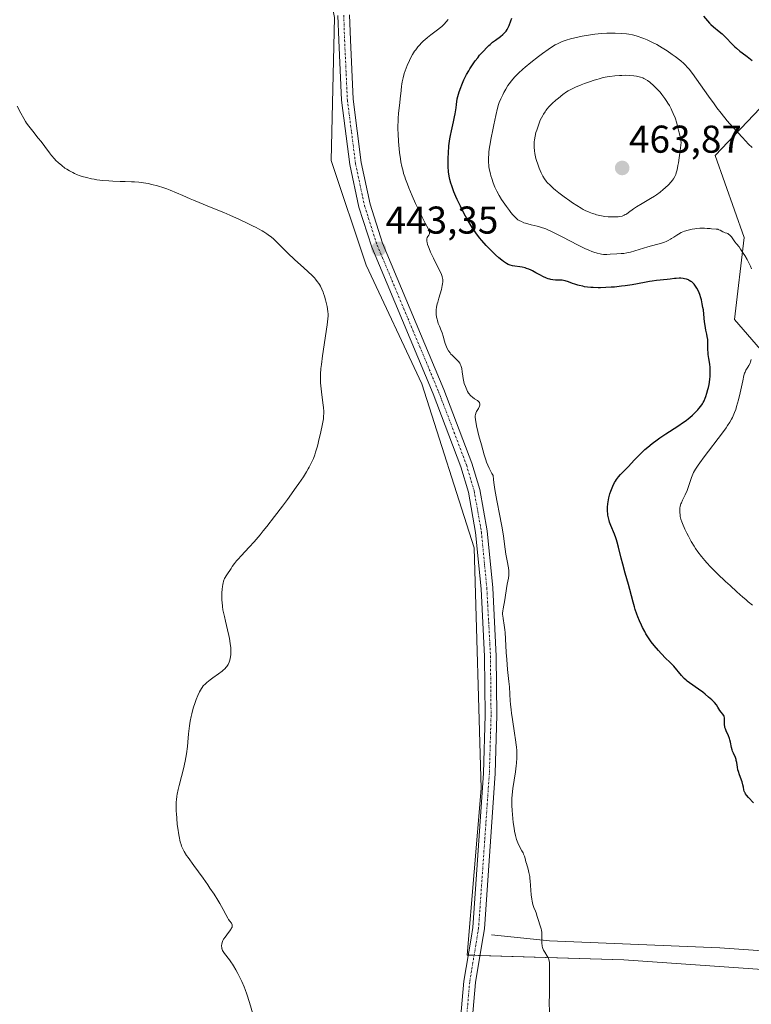
# Model space of a CAD drawing. Units: metres. Extents: x 632629 to 636123, y 4660283 to 4662645.
# Drawn here: x 633316 to 633505, y 4660843 to 4661097 of the extents above; entities that cross this region are included whole.
import ezdxf
from ezdxf.enums import TextEntityAlignment as Align

# ---------------------------------------------------------------- set-up
doc = ezdxf.new("R2010")
doc.units = ezdxf.units.M
doc.header["$MEASUREMENT"] = 0
doc.linetypes.add('TRAZO_Y_PUNTO', pattern=[1, 0.5, -0.25, 0, -0.25])
for name, color, linetype, lineweight in [('Carátula', 7, 'Continuous', 5), ('Corriente natural lineal', 142, 'Continuous', 13), ('Cultivos herbáceos CxS', 92, 'Continuous', 0), ('Curva de nivel maestra', 36, 'Continuous', 30), ('Curva de nivel normal', 36, 'Continuous', 0), ('Matorral', 135, 'Continuous', 0), ('Matorral CxS', 135, 'Continuous', 0), ('Pista no pavimentada', 254, 'Continuous', 13), ('Pista no pavimentada Cxs', 254, 'Continuous', 0), ('Pista pavimentada eje', 135, 'TRAZO_Y_PUNTO', 0), ('Punto de cota en terreno', 7, 'Continuous', 0), ('Rótulo de punto de cota en terreno', 19, 'Continuous', 0), ('Suelo desnudo', 252, 'Continuous', 0), ('Suelo desnudo CxS', 43, 'Continuous', 0)]:
    doc.layers.add(name, color=color, linetype=linetype, lineweight=lineweight)
doc.styles.add('Arial', font='txt', dxfattribs={"height": 0.2})

# ---------------------------------------------------------------- blocks, each defined once
blk = doc.blocks.new('*U155')
at = {"layer": 'Cultivos herbáceos CxS', "color": 92, "linetype": 'Continuous', "lineweight": 0}
blk.add_polyline3d([(633396.93, 4661097.78, 442.54), (633396.03, 4661060.82, 442.17), (633405.05, 4661033.78, 442.07), (633419.47, 4661003.13, 442.87), (633432.99, 4660960.77, 444.26), (633434.79, 4660898.58, 444.63), (633431.2, 4660855.54, 443.96), (633471.62, 4660854.34, 446.08), (633614.86, 4660844.37, 456.18)], dxfattribs=at)
blk = doc.blocks.new('*U163')
at = {"layer": 'Curva de nivel normal', "color": 36, "linetype": 'Continuous', "lineweight": 0}
blk.add_polyline3d([(633452.42, 4660840.91, 445), (633452.39, 4660843.33, 445), (633452.41, 4660845.29, 445), (633452.47, 4660849.48, 445), (633452.48, 4660852.1, 445), (633452.44, 4660853.3, 445), (633452.41, 4660853.74, 445), (633452.37, 4660854, 445), (633452.29, 4660854.41, 445), (633452.19, 4660854.75, 445), (633452.1, 4660854.94, 445), (633451.88, 4660855.3, 445), (633451.25, 4660856.26, 445), (633450.93, 4660856.83, 445), (633450.74, 4660857.25, 445), (633450.67, 4660857.47, 445), (633450.58, 4660857.81, 445), (633450.53, 4660858.04, 445), (633450.48, 4660858.53, 445), (633450.46, 4660859.04, 445), (633450.48, 4660860.04, 445), (633450.5, 4660860.76, 445), (633450.49, 4660861.1, 445), (633450.46, 4660861.41, 445), (633450.35, 4660861.99, 445), (633450.25, 4660862.36, 445), (633450.02, 4660863.06, 445), (633449.83, 4660863.61, 445), (633449.65, 4660864.21, 445), (633449.29, 4660865.5, 445), (633448.96, 4660866.49, 445), (633448.79, 4660866.93, 445), (633448.43, 4660867.85, 445), (633448.17, 4660868.61, 445), (633447.94, 4660869.49, 445), (633447.85, 4660869.98, 445), (633447.72, 4660871.09, 445), (633447.56, 4660873.55, 445), (633447.47, 4660874.76, 445), (633447.4, 4660875.33, 445), (633447.33, 4660875.86, 445), (633447.13, 4660876.84, 445), (633446.91, 4660877.7, 445), (633446.47, 4660879.19, 445), (633446.35, 4660879.63, 445), (633446.13, 4660880.47, 445), (633445.95, 4660881.07, 445), (633445.74, 4660881.65, 445), (633445.62, 4660881.94, 445), (633445.31, 4660882.51, 445), (633444.6, 4660883.78, 445), (633444.25, 4660884.54, 445), (633444.08, 4660884.97, 445), (633443.93, 4660885.44, 445), (633443.65, 4660886.45, 445), (633443.42, 4660887.55, 445), (633443.29, 4660888.31, 445), (633443.07, 4660889.81, 445), (633442.84, 4660891.89, 445), (633442.76, 4660892.86, 445), (633442.7, 4660894.22, 445), (633442.7, 4660895.38, 445), (633442.72, 4660895.97, 445), (633442.8, 4660896.92, 445), (633443, 4660898.59, 445), (633443.67, 4660902.91, 445), (633443.86, 4660904.41, 445), (633443.94, 4660905.12, 445), (633444.02, 4660906.47, 445), (633444.03, 4660907.11, 445), (633444, 4660908.39, 445), (633443.93, 4660909.27, 445), (633443.87, 4660909.88, 445), (633443.7, 4660911.19, 445), (633443.44, 4660912.83, 445), (633442.86, 4660916.37, 445), (633442.6, 4660918.08, 445), (633442.5, 4660918.88, 445), (633442.36, 4660920.34, 445), (633442.29, 4660921.24, 445), (633442.2, 4660922.92, 445), (633442.09, 4660924.84, 445), (633441.97, 4660926.24, 445), (633441.63, 4660929.34, 445), (633441.39, 4660931.92, 445), (633441.27, 4660933.73, 445), (633441.07, 4660937.28, 445), (633440.95, 4660938.85, 445), (633440.89, 4660939.54, 445), (633440.74, 4660940.73, 445), (633440.44, 4660942.49, 445), (633440.35, 4660943.18, 445), (633440.32, 4660943.51, 445), (633440.32, 4660943.84, 445), (633440.38, 4660944.5, 445), (633440.45, 4660944.96, 445), (633440.64, 4660945.96, 445), (633440.81, 4660946.81, 445), (633441.54, 4660951.32, 445), (633441.84, 4660952.95, 445), (633441.93, 4660953.68, 445), (633441.96, 4660954.41, 445), (633441.95, 4660954.78, 445), (633441.85, 4660955.57, 445), (633441.48, 4660957.39, 445), (633441.17, 4660959.07, 445), (633440.98, 4660960.39, 445), (633440.54, 4660963.76, 445), (633440.19, 4660965.94, 445), (633439.97, 4660967.19, 445), (633439.62, 4660969.01, 445), (633438.84, 4660972.94, 445), (633438.31, 4660975.83, 445), (633438.05, 4660977.59, 445), (633437.95, 4660978.38, 445), (633437.87, 4660979.45, 445), (633437.55, 4660979.95, 445), (633437.36, 4660980.28, 445), (633437, 4660980.97, 445), (633436.83, 4660981.32, 445), (633436.51, 4660982.07, 445), (633436.2, 4660982.88, 445), (633436, 4660983.46, 445), (633435.59, 4660984.76, 445), (633434.85, 4660987.32, 445), (633434.21, 4660989.71, 445), (633433.93, 4660990.82, 445), (633433.6, 4660992.29, 445), (633433.38, 4660993.41, 445), (633433.31, 4660993.85, 445), (633433.26, 4660994.55, 445), (633433.28, 4660994.92, 445), (633433.31, 4660995.14, 445), (633433.42, 4660995.54, 445), (633433.61, 4660995.96, 445), (633434.06, 4660996.78, 445), (633434.33, 4660997.32, 445), (633434.43, 4660997.6, 445), (633434.46, 4660997.73, 445), (633434.46, 4660997.92, 445), (633434.4, 4660998.17, 445), (633434.34, 4660998.3, 445), (633434.14, 4660998.54, 445), (633433.85, 4660998.79, 445), (633433.11, 4660999.28, 445), (633432.54, 4660999.64, 445), (633432.13, 4660999.97, 445), (633431.95, 4661000.16, 445), (633431.69, 4661000.49, 445), (633431.56, 4661000.68, 445), (633431.29, 4661001.15, 445), (633430.9, 4661001.97, 445), (633430.7, 4661002.45, 445), (633430.42, 4661003.23, 445), (633430.2, 4661004.07, 445), (633430.11, 4661004.5, 445), (633430.02, 4661005.08, 445), (633429.88, 4661006.23, 445), (633429.76, 4661007.06, 445), (633429.63, 4661007.58, 445), (633429.55, 4661007.83, 445), (633429.39, 4661008.19, 445), (633429.26, 4661008.42, 445), (633428.96, 4661008.85, 445), (633428.61, 4661009.25, 445), (633427.83, 4661010, 445), (633427.26, 4661010.54, 445), (633426.99, 4661010.81, 445), (633426.75, 4661011.09, 445), (633426.34, 4661011.67, 445), (633426.01, 4661012.27, 445), (633425.83, 4661012.67, 445), (633425.52, 4661013.51, 445), (633425.33, 4661014.14, 445), (633424.97, 4661015.41, 445), (633424.69, 4661016.32, 445), (633424.48, 4661016.89, 445), (633424.02, 4661017.97, 445), (633423.71, 4661018.74, 445), (633423.49, 4661019.43, 445), (633423.4, 4661019.78, 445), (633423.29, 4661020.31, 445), (633423.2, 4661021.11, 445), (633423.18, 4661021.86, 445), (633423.2, 4661022.27, 445), (633423.29, 4661022.95, 445), (633423.45, 4661023.75, 445), (633423.57, 4661024.21, 445), (633423.85, 4661025.23, 445), (633424.5, 4661027.45, 445), (633424.75, 4661028.48, 445), (633424.84, 4661028.95, 445), (633424.9, 4661029.49, 445), (633424.9, 4661029.75, 445), (633424.88, 4661030.11, 445), (633424.84, 4661030.35, 445), (633424.71, 4661030.84, 445), (633424.51, 4661031.37, 445), (633424.34, 4661031.77, 445), (633423.88, 4661032.72, 445), (633422.45, 4661035.59, 445), (633421.73, 4661037.14, 445), (633421.33, 4661038.1, 445), (633421.16, 4661038.54, 445), (633420.96, 4661039.14, 445), (633420.83, 4661039.64, 445), (633420.78, 4661039.93, 445), (633420.75, 4661040.4, 445), (633420.77, 4661040.59, 445), (633420.85, 4661040.9, 445), (633420.98, 4661041.13, 445), (633421.24, 4661041.48, 445), (633421.38, 4661041.72, 445), (633421.42, 4661041.85, 445), (633421.44, 4661042.12, 445), (633421.41, 4661042.33, 445), (633421.38, 4661042.47, 445), (633421.26, 4661042.8, 445), (633421.06, 4661043.24, 445), (633420.35, 4661044.6, 445), (633419.48, 4661046.31, 445), (633418.43, 4661048.47, 445), (633417.85, 4661049.72, 445), (633416.95, 4661051.7, 445), (633416.11, 4661053.72, 445), (633415.72, 4661054.7, 445), (633415.26, 4661055.96, 445), (633415.06, 4661056.57, 445), (633414.77, 4661057.47, 445), (633414.6, 4661058.06, 445), (633414.3, 4661059.24, 445), (633414.05, 4661060.42, 445), (633413.91, 4661061.21, 445), (633413.67, 4661062.84, 445), (633413.57, 4661063.8, 445), (633413.41, 4661065.75, 445), (633413.32, 4661067.68, 445), (633413.3, 4661068.9, 445), (633413.3, 4661069.67, 445), (633413.32, 4661071.07, 445), (633413.36, 4661071.76, 445), (633413.45, 4661072.94, 445), (633413.81, 4661075.76, 445), (633413.9, 4661076.73, 445), (633414.09, 4661078.87, 445), (633414.22, 4661079.98, 445), (633414.3, 4661080.54, 445), (633414.4, 4661081.09, 445), (633414.64, 4661082.19, 445), (633414.94, 4661083.27, 445), (633415.17, 4661083.98, 445), (633415.68, 4661085.35, 445), (633416.25, 4661086.65, 445), (633416.56, 4661087.27, 445), (633417.06, 4661088.17, 445), (633417.6, 4661089.01, 445), (633417.88, 4661089.42, 445), (633418.47, 4661090.18, 445), (633418.78, 4661090.55, 445), (633419.44, 4661091.26, 445), (633419.92, 4661091.71, 445), (633420.25, 4661092.01, 445), (633420.95, 4661092.6, 445), (633421.81, 4661093.26, 445), (633423.54, 4661094.54, 445), (633424.32, 4661095.16, 445), (633424.66, 4661095.46, 445), (633425.23, 4661096.06, 445), (633426.24, 4661097.26, 445)], dxfattribs=at)
blk = doc.blocks.new('*U178')
at = {"layer": 'Curva de nivel maestra', "color": 36, "linetype": 'Continuous', "lineweight": 30}
for points in [[(633505.15, 4660894.88, 450), (633503.85, 4660896.27, 450), (633503.32, 4660896.89, 450), (633503.11, 4660897.16, 450), (633502.95, 4660897.42, 450), (633502.87, 4660897.58, 450), (633502.75, 4660897.89, 450), (633502.67, 4660898.2, 450), (633502.55, 4660898.88, 450), (633502.41, 4660899.51, 450), (633502.17, 4660900.3, 450), (633501.54, 4660902.11, 450), (633501.25, 4660903, 450), (633501.13, 4660903.4, 450), (633500.96, 4660904.12, 450), (633500.79, 4660905.28, 450), (633500.7, 4660905.79, 450), (633500.63, 4660906.04, 450), (633500.45, 4660906.56, 450), (633499.97, 4660907.67, 450), (633499.73, 4660908.26, 450), (633499.63, 4660908.56, 450), (633499.46, 4660909.19, 450), (633499.19, 4660910.52, 450), (633499.02, 4660911.19, 450), (633498.92, 4660911.52, 450), (633498.66, 4660912.18, 450), (633498.1, 4660913.44, 450), (633497.86, 4660914.02, 450), (633497.77, 4660914.3, 450), (633497.71, 4660914.56, 450), (633497.63, 4660915.04, 450), (633497.62, 4660915.49, 450), (633497.66, 4660916.25, 450), (633497.65, 4660916.68, 450), (633497.62, 4660916.87, 450), (633497.55, 4660917.15, 450), (633497.45, 4660917.41, 450), (633497.38, 4660917.53, 450), (633497.23, 4660917.77, 450), (633496.82, 4660918.28, 450), (633496.47, 4660918.76, 450), (633495.94, 4660919.63, 450), (633495.56, 4660920.17, 450), (633495.05, 4660920.78, 450), (633494.73, 4660921.12, 450), (633494.37, 4660921.47, 450), (633493.54, 4660922.21, 450), (633492.63, 4660922.95, 450), (633492.03, 4660923.42, 450), (633490.92, 4660924.24, 450), (633488.6, 4660925.84, 450), (633488.02, 4660926.31, 450), (633487.72, 4660926.58, 450), (633487.26, 4660927.01, 450), (633486.56, 4660927.76, 450), (633484.59, 4660930.14, 450), (633484.24, 4660930.52, 450), (633483.43, 4660931.29, 450), (633482.48, 4660932.2, 450), (633481.27, 4660933.44, 450), (633480.56, 4660934.21, 450), (633479.45, 4660935.52, 450), (633478.71, 4660936.48, 450), (633478.35, 4660936.98, 450), (633477.83, 4660937.76, 450), (633477.34, 4660938.56, 450), (633477.03, 4660939.11, 450), (633476.45, 4660940.21, 450), (633476.19, 4660940.76, 450), (633475.7, 4660941.85, 450), (633475.26, 4660942.91, 450), (633475, 4660943.59, 450), (633474.56, 4660944.85, 450), (633474.36, 4660945.5, 450), (633474.02, 4660946.67, 450), (633473.18, 4660950, 450), (633472.82, 4660951.3, 450), (633471.98, 4660954.22, 450), (633471.34, 4660956.54, 450), (633470.95, 4660958.07, 450), (633470.23, 4660960.95, 450), (633469.89, 4660962.22, 450), (633469.72, 4660962.8, 450), (633469.55, 4660963.33, 450), (633469.21, 4660964.28, 450), (633468.27, 4660966.49, 450), (633467.95, 4660967.36, 450), (633467.82, 4660967.79, 450), (633467.66, 4660968.46, 450), (633467.53, 4660969.17, 450), (633467.49, 4660969.55, 450), (633467.44, 4660970.26, 450), (633467.43, 4660970.64, 450), (633467.43, 4660971.23, 450), (633467.5, 4660972.15, 450), (633467.64, 4660973.13, 450), (633467.75, 4660973.63, 450), (633468.02, 4660974.67, 450), (633468.25, 4660975.36, 450), (633468.6, 4660976.26, 450), (633468.79, 4660976.69, 450), (633469.25, 4660977.6, 450), (633469.5, 4660978, 450), (633469.74, 4660978.38, 450), (633470.26, 4660979.05, 450), (633470.82, 4660979.67, 450), (633472.07, 4660980.94, 450), (633472.78, 4660981.7, 450), (633474.39, 4660983.44, 450), (633475.75, 4660984.85, 450), (633476.62, 4660985.69, 450), (633477.08, 4660986.11, 450), (633477.8, 4660986.74, 450), (633478.96, 4660987.69, 450), (633480.26, 4660988.66, 450), (633480.96, 4660989.16, 450), (633482.46, 4660990.16, 450), (633485.6, 4660992.19, 450), (633487.06, 4660993.17, 450), (633487.72, 4660993.65, 450), (633488.33, 4660994.12, 450), (633488.7, 4660994.42, 450), (633489.38, 4660995.02, 450), (633490.24, 4660995.86, 450), (633490.72, 4660996.39, 450), (633491.01, 4660996.73, 450), (633491.5, 4660997.38, 450), (633491.92, 4660997.98, 450), (633492.1, 4660998.27, 450), (633492.35, 4660998.72, 450), (633492.68, 4660999.44, 450), (633492.83, 4660999.83, 450), (633493.12, 4661000.72, 450), (633493.37, 4661001.64, 450), (633493.49, 4661002.14, 450), (633493.65, 4661002.94, 450), (633493.85, 4661004.2, 450), (633493.93, 4661005.05, 450), (633493.96, 4661005.48, 450), (633493.97, 4661006.12, 450), (633493.96, 4661006.55, 450), (633493.91, 4661007.37, 450), (633493.82, 4661008.17, 450), (633493.6, 4661009.67, 450), (633493.44, 4661010.68, 450), (633493.39, 4661011.14, 450), (633493.33, 4661011.98, 450), (633493.35, 4661013.46, 450), (633493.34, 4661014.19, 450), (633493.31, 4661014.56, 450), (633493.2, 4661015.36, 450), (633493.1, 4661015.91, 450), (633492.86, 4661017, 450), (633492.62, 4661018.14, 450), (633492.47, 4661019.12, 450), (633492.31, 4661021.09, 450), (633492.18, 4661022.22, 450), (633492.08, 4661022.84, 450), (633491.9, 4661023.82, 450), (633491.67, 4661024.83, 450), (633491.53, 4661025.34, 450), (633491.24, 4661026.22, 450), (633491.08, 4661026.64, 450), (633490.81, 4661027.26, 450), (633490.51, 4661027.84, 450), (633490.34, 4661028.11, 450), (633490, 4661028.61, 450), (633489.81, 4661028.84, 450), (633489.52, 4661029.15, 450), (633489.21, 4661029.42, 450), (633488.99, 4661029.58, 450), (633488.54, 4661029.84, 450), (633488.31, 4661029.95, 450), (633487.83, 4661030.13, 450), (633487.34, 4661030.26, 450), (633487, 4661030.32, 450), (633486.33, 4661030.38, 450), (633485.96, 4661030.39, 450), (633485.2, 4661030.36, 450), (633484.69, 4661030.31, 450), (633483.65, 4661030.19, 450), (633482.83, 4661030.09, 450), (633480.05, 4661029.82, 450), (633478.92, 4661029.67, 450), (633478.3, 4661029.57, 450), (633476.95, 4661029.32, 450), (633473.78, 4661028.72, 450), (633471.97, 4661028.43, 450), (633471.02, 4661028.3, 450), (633469.25, 4661028.12, 450), (633468.34, 4661028.05, 450), (633466.98, 4661027.98, 450), (633465.64, 4661027.95, 450), (633464.99, 4661027.95, 450), (633463.73, 4661027.99, 450), (633463.13, 4661028.02, 450), (633462.28, 4661028.1, 450), (633461.5, 4661028.21, 450), (633461.02, 4661028.3, 450), (633460.13, 4661028.49, 450), (633459.73, 4661028.6, 450), (633459, 4661028.82, 450), (633458.36, 4661029.05, 450), (633457.33, 4661029.45, 450), (633456.49, 4661029.74, 450), (633456.03, 4661029.84, 450), (633455.74, 4661029.88, 450), (633455.14, 4661029.91, 450), (633453.98, 4661029.91, 450), (633453.28, 4661029.98, 450), (633452.77, 4661030.07, 450), (633452.5, 4661030.14, 450), (633452.08, 4661030.26, 450), (633451.64, 4661030.43, 450), (633450.72, 4661030.84, 450), (633450.09, 4661031.16, 450), (633448.89, 4661031.82, 450), (633448.07, 4661032.26, 450), (633447.71, 4661032.44, 450), (633447.06, 4661032.73, 450), (633446.48, 4661032.94, 450), (633446.12, 4661033.05, 450), (633445.4, 4661033.21, 450), (633442.91, 4661033.59, 450), (633442.31, 4661033.73, 450), (633441.98, 4661033.85, 450), (633441.76, 4661033.95, 450), (633441.33, 4661034.18, 450), (633440.57, 4661034.69, 450), (633440.11, 4661035.04, 450), (633439.31, 4661035.69, 450), (633438.48, 4661036.44, 450), (633438.02, 4661036.88, 450), (633437.28, 4661037.6, 450), (633436.1, 4661038.85, 450), (633434.96, 4661040.13, 450), (633434.37, 4661040.86, 450), (633433.45, 4661042.09, 450), (633432.48, 4661043.52, 450), (633431.98, 4661044.32, 450), (633431.47, 4661045.18, 450), (633430.44, 4661047.04, 450), (633429.44, 4661048.99, 450), (633428.63, 4661050.7, 450), (633428.26, 4661051.53, 450), (633427.77, 4661052.69, 450), (633427.35, 4661053.76, 450), (633427.18, 4661054.26, 450), (633426.95, 4661054.98, 450), (633426.7, 4661055.9, 450), (633426.6, 4661056.36, 450), (633426.45, 4661057.27, 450), (633426.37, 4661057.9, 450), (633426.28, 4661059.22, 450), (633426.25, 4661060.7, 450), (633426.26, 4661061.48, 450), (633426.31, 4661062.69, 450), (633426.46, 4661064.55, 450), (633426.61, 4661065.79, 450), (633426.7, 4661066.4, 450), (633426.85, 4661067.29, 450), (633427.1, 4661068.45, 450), (633427.65, 4661070.81, 450), (633427.93, 4661072.12, 450), (633428.06, 4661072.84, 450), (633428.31, 4661074.42, 450), (633428.42, 4661075.29, 450), (633428.56, 4661076.74, 450), (633429.14, 4661078.56, 450), (633429.54, 4661079.65, 450), (633429.81, 4661080.34, 450), (633430.35, 4661081.61, 450), (633430.76, 4661082.47, 450), (633431.03, 4661083.01, 450), (633431.58, 4661084.01, 450), (633431.85, 4661084.46, 450), (633432.38, 4661085.3, 450), (633432.9, 4661086.06, 450), (633433.24, 4661086.52, 450), (633433.89, 4661087.35, 450), (633434.4, 4661087.98, 450), (633435.35, 4661089.07, 450), (633436.21, 4661089.96, 450), (633436.74, 4661090.47, 450), (633437.08, 4661090.77, 450), (633437.75, 4661091.33, 450), (633438.47, 4661091.88, 450), (633439.8, 4661092.86, 450), (633440.36, 4661093.31, 450), (633440.6, 4661093.53, 450), (633440.83, 4661093.75, 450), (633441.21, 4661094.2, 450), (633441.52, 4661094.66, 450), (633441.7, 4661094.99, 450), (633442, 4661095.68, 450), (633442.44, 4661096.88, 450), (633442.72, 4661097.55, 450)], [(633492.23, 4661098.07, 450), (633493.22, 4661096.86, 450), (633493.79, 4661096.24, 450), (633494.1, 4661095.93, 450), (633494.77, 4661095.33, 450), (633496.26, 4661094.14, 450), (633497.02, 4661093.51, 450), (633497.39, 4661093.18, 450), (633498.11, 4661092.47, 450), (633499.53, 4661090.97, 450), (633500.3, 4661090.2, 450), (633500.71, 4661089.82, 450), (633501.6, 4661089.08, 450), (633502.22, 4661088.59, 450), (633503.47, 4661087.65, 450), (633504.76, 4661086.66, 450)]]:
    blk.add_polyline3d(points, dxfattribs=at)
blk = doc.blocks.new('5PATER')
at = {"layer": 'Carátula', "linetype": 'Continuous', "lineweight": 5}
h = blk.add_hatch(color=250, dxfattribs=at)
edge = h.paths.add_edge_path()
edge.add_ellipse((0, 0.01), major_axis=(-1.33, -1.34), ratio=0.999422, start_angle=0, end_angle=360)

msp = doc.modelspace()

# ---------------------------------------------------------------- linework, layer by layer
at = {"layer": 'Corriente natural lineal', "color": 142, "linetype": 'Continuous', "lineweight": 13}
msp.add_polyline3d([(633616.73, 4660860.99, 458.38), (633612.06, 4660857.57, 457.61), (633605.68, 4660855.75, 456.01), (633598.71, 4660853.69, 455.07), (633591.87, 4660852.83, 454.4), (633583.07, 4660852.83, 453.84), (633551.77, 4660854.53, 451.36), (633536.12, 4660854.85, 450.59), (633518.53, 4660855.88, 449.68), (633496.45, 4660857.45, 448.02), (633452.47, 4660859.23, 445.13), (633437.48, 4660860.79, 444.46)], dxfattribs=at)
at = {"layer": 'Cultivos herbáceos CxS', "color": 92, "linetype": 'Continuous', "lineweight": 0}
msp.add_polyline3d([(633694.52, 4660908.85, 466.47), (633641.01, 4660859.32, 459.12), (633614.86, 4660844.37, 456.18), (633471.62, 4660854.34, 446.08), (633434.47, 4660855.45, 444.14), (633432.96, 4660855.49, 444.06), (633431.45, 4660855.54, 443.99), (633431.2, 4660855.54, 443.96), (633434.79, 4660898.58, 444.63), (633432.99, 4660960.77, 444.26), (633419.47, 4661003.13, 442.87), (633405.05, 4661033.78, 442.07), (633396.03, 4661060.82, 442.17), (633396.93, 4661097.78, 442.54), (633392.43, 4661119.41, 441.19), (633389.11, 4661124.62, 440.79), (633379.81, 4661139.24, 439.65), (633362.93, 4661156.82, 438.45), (633356.07, 4661163.96, 437.95), (633356.24, 4661165.43, 437.91), (633356.49, 4661167.56, 437.84), (633356.73, 4661169.68, 437.71), (633359.87, 4661196.71, 435.22)], dxfattribs=at)
at = {"layer": 'Curva de nivel normal', "color": 36, "linetype": 'Continuous', "lineweight": 0}
for points in [[(633504.65, 4661032.86, 455), (633504.37, 4661033.47, 455), (633504.08, 4661034.06, 455), (633503.49, 4661035.2, 455), (633502.89, 4661036.24, 455), (633502.5, 4661036.87, 455), (633501.81, 4661037.91, 455), (633501.39, 4661038.49, 455), (633500.72, 4661039.29, 455), (633500.3, 4661039.82, 455), (633499.43, 4661041.07, 455), (633499.12, 4661041.44, 455), (633498.96, 4661041.59, 455), (633498.8, 4661041.72, 455), (633498.48, 4661041.91, 455), (633498.27, 4661042, 455), (633497.83, 4661042.15, 455), (633497.5, 4661042.27, 455), (633497.18, 4661042.42, 455), (633496.54, 4661042.77, 455), (633496.21, 4661042.93, 455), (633496.04, 4661042.98, 455), (633495.88, 4661043.03, 455), (633495.53, 4661043.09, 455), (633494.29, 4661043.16, 455), (633493.95, 4661043.2, 455), (633493.17, 4661043.27, 455), (633492.48, 4661043.31, 455), (633491.7, 4661043.31, 455), (633491.26, 4661043.29, 455), (633490.43, 4661043.21, 455), (633489.99, 4661043.15, 455), (633489.31, 4661043.03, 455), (633488.3, 4661042.81, 455), (633487.34, 4661042.53, 455), (633486.9, 4661042.36, 455), (633486.49, 4661042.19, 455), (633485.76, 4661041.81, 455), (633485.32, 4661041.55, 455), (633484.53, 4661041.02, 455), (633483.97, 4661040.64, 455), (633483.69, 4661040.47, 455), (633483.13, 4661040.17, 455), (633482.56, 4661039.9, 455), (633482.17, 4661039.73, 455), (633481.36, 4661039.45, 455), (633477.84, 4661038.5, 455), (633474.47, 4661037.46, 455), (633473.39, 4661037.16, 455), (633472.9, 4661037.04, 455), (633472.45, 4661036.94, 455), (633471.66, 4661036.82, 455), (633470.98, 4661036.76, 455), (633469.81, 4661036.72, 455), (633468.09, 4661036.57, 455), (633467.24, 4661036.52, 455), (633466.41, 4661036.56, 455), (633465.86, 4661036.64, 455), (633465.49, 4661036.7, 455), (633464.71, 4661036.88, 455), (633463.87, 4661037.12, 455), (633463.4, 4661037.28, 455), (633462.58, 4661037.6, 455), (633461.6, 4661038.05, 455), (633461.03, 4661038.33, 455), (633459.71, 4661039.01, 455), (633455.88, 4661041, 455), (633453.13, 4661042.36, 455), (633451.49, 4661043.15, 455), (633450.13, 4661043.58, 455), (633449.27, 4661043.82, 455), (633447.7, 4661044.22, 455), (633446.25, 4661044.61, 455), (633445.85, 4661044.74, 455), (633445.17, 4661045.01, 455), (633444.62, 4661045.3, 455), (633444.29, 4661045.52, 455), (633444.08, 4661045.69, 455), (633443.68, 4661046.05, 455), (633442.96, 4661046.8, 455), (633442.45, 4661047.4, 455), (633442.1, 4661047.85, 455), (633441.33, 4661048.88, 455), (633440.51, 4661050.09, 455), (633440.08, 4661050.75, 455), (633439.46, 4661051.78, 455), (633438.87, 4661052.85, 455), (633438.6, 4661053.4, 455), (633438.35, 4661053.95, 455), (633437.89, 4661055.06, 455), (633437.52, 4661056.15, 455), (633437.3, 4661056.87, 455), (633437.17, 4661057.35, 455), (633436.96, 4661058.27, 455), (633436.8, 4661059.17, 455), (633436.74, 4661059.62, 455), (633436.68, 4661060.33, 455), (633436.66, 4661061.1, 455), (633436.67, 4661061.52, 455), (633436.73, 4661062.43, 455), (633436.78, 4661062.93, 455), (633436.88, 4661063.74, 455), (633437.01, 4661064.65, 455), (633437.35, 4661066.63, 455), (633437.76, 4661068.71, 455), (633438.04, 4661070.06, 455), (633438.57, 4661072.45, 455), (633439.03, 4661074.34, 455), (633439.29, 4661075.25, 455), (633439.47, 4661075.77, 455), (633439.86, 4661076.74, 455), (633440.35, 4661077.79, 455), (633440.64, 4661078.36, 455), (633441.14, 4661079.24, 455), (633441.72, 4661080.14, 455), (633442.03, 4661080.59, 455), (633442.64, 4661081.39, 455), (633442.98, 4661081.8, 455), (633443.52, 4661082.41, 455), (633444.46, 4661083.37, 455), (633445.56, 4661084.4, 455), (633446.19, 4661084.95, 455), (633447.58, 4661086.11, 455), (633449.6, 4661087.69, 455), (633450.61, 4661088.45, 455), (633452.07, 4661089.48, 455), (633452.74, 4661089.93, 455), (633453.93, 4661090.67, 455), (633454.48, 4661090.97, 455), (633454.84, 4661091.14, 455), (633455.54, 4661091.46, 455), (633456.26, 4661091.73, 455), (633456.76, 4661091.9, 455), (633457.85, 4661092.21, 455), (633459.79, 4661092.68, 455), (633460.86, 4661092.9, 455), (633462.52, 4661093.2, 455), (633464.17, 4661093.45, 455), (633464.98, 4661093.55, 455), (633465.76, 4661093.62, 455), (633467.23, 4661093.71, 455), (633468.58, 4661093.73, 455), (633469.42, 4661093.71, 455), (633470.95, 4661093.63, 455), (633472.3, 4661093.51, 455), (633472.94, 4661093.42, 455), (633473.88, 4661093.24, 455), (633474.85, 4661092.99, 455), (633475.36, 4661092.84, 455), (633476.33, 4661092.5, 455), (633476.84, 4661092.31, 455), (633477.63, 4661091.98, 455), (633478.87, 4661091.41, 455), (633480.17, 4661090.73, 455), (633480.84, 4661090.36, 455), (633481.51, 4661089.95, 455), (633482.85, 4661089.1, 455), (633484.13, 4661088.21, 455), (633484.94, 4661087.63, 455), (633486.33, 4661086.54, 455), (633487.14, 4661085.85, 455), (633487.49, 4661085.52, 455), (633488.12, 4661084.86, 455), (633488.52, 4661084.39, 455), (633489.38, 4661083.26, 455), (633493.52, 4661077.4, 455), (633494.97, 4661075.42, 455), (633495.7, 4661074.45, 455), (633496.79, 4661073.04, 455), (633498.37, 4661071.09, 455), (633499.83, 4661069.42, 455), (633502.33, 4661066.71, 455), (633503.83, 4661065.06, 455), (633504.75, 4661064.12, 455)], [(633469.23, 4661046.21, 460), (633469.86, 4661046.23, 460), (633470.15, 4661046.26, 460), (633470.57, 4661046.32, 460), (633471.17, 4661046.46, 460), (633471.73, 4661046.68, 460), (633472.01, 4661046.82, 460), (633472.29, 4661046.98, 460), (633472.85, 4661047.36, 460), (633474.15, 4661048.31, 460), (633474.95, 4661048.85, 460), (633476.39, 4661049.71, 460), (633478.54, 4661050.95, 460), (633479.58, 4661051.6, 460), (633480.08, 4661051.94, 460), (633481, 4661052.63, 460), (633481.83, 4661053.3, 460), (633482.33, 4661053.73, 460), (633483.17, 4661054.53, 460), (633483.88, 4661055.29, 460), (633484.25, 4661055.76, 460), (633484.46, 4661056.06, 460), (633484.82, 4661056.7, 460), (633485.06, 4661057.23, 460), (633485.18, 4661057.59, 460), (633485.38, 4661058.36, 460), (633485.6, 4661059.5, 460), (633485.73, 4661060.24, 460), (633486.18, 4661063.35, 460), (633486.45, 4661065.49, 460), (633486.16, 4661067.03, 460), (633485.95, 4661067.98, 460), (633485.53, 4661069.67, 460), (633485.31, 4661070.43, 460), (633484.86, 4661071.79, 460), (633484.39, 4661072.98, 460), (633484.07, 4661073.69, 460), (633483.85, 4661074.14, 460), (633483.4, 4661074.97, 460), (633483.02, 4661075.62, 460), (633482.76, 4661076.03, 460), (633482.25, 4661076.79, 460), (633481.48, 4661077.82, 460), (633480.99, 4661078.42, 460), (633480.06, 4661079.44, 460), (633479.17, 4661080.33, 460), (633478.65, 4661080.79, 460), (633478.33, 4661081.05, 460), (633477.76, 4661081.47, 460), (633477.18, 4661081.83, 460), (633476.8, 4661082.02, 460), (633476.54, 4661082.13, 460), (633475.96, 4661082.32, 460), (633475.27, 4661082.5, 460), (633474.89, 4661082.57, 460), (633474.25, 4661082.68, 460), (633473.18, 4661082.78, 460), (633471.98, 4661082.81, 460), (633471.11, 4661082.79, 460), (633470.52, 4661082.76, 460), (633469.29, 4661082.66, 460), (633468.03, 4661082.51, 460), (633467.37, 4661082.41, 460), (633466.34, 4661082.21, 460), (633465.23, 4661081.94, 460), (633464.64, 4661081.77, 460), (633464.02, 4661081.58, 460), (633462.74, 4661081.15, 460), (633461.46, 4661080.68, 460), (633460.64, 4661080.36, 460), (633459.19, 4661079.75, 460), (633458.33, 4661079.35, 460), (633457.96, 4661079.16, 460), (633457.28, 4661078.78, 460), (633456.84, 4661078.5, 460), (633455.88, 4661077.82, 460), (633454.73, 4661076.92, 460), (633454.11, 4661076.4, 460), (633453.16, 4661075.55, 460), (633452.56, 4661074.95, 460), (633452.28, 4661074.65, 460), (633451.87, 4661074.18, 460), (633451.51, 4661073.72, 460), (633451.28, 4661073.41, 460), (633450.88, 4661072.78, 460), (633450.7, 4661072.46, 460), (633450.36, 4661071.83, 460), (633450.07, 4661071.2, 460), (633449.56, 4661069.92, 460), (633449.13, 4661068.65, 460), (633448.94, 4661068.01, 460), (633448.71, 4661067.05, 460), (633448.54, 4661066.1, 460), (633448.49, 4661065.63, 460), (633448.46, 4661065.16, 460), (633448.46, 4661064.21, 460), (633448.55, 4661063.27, 460), (633448.65, 4661062.63, 460), (633448.73, 4661062.2, 460), (633448.94, 4661061.32, 460), (633449.08, 4661060.82, 460), (633449.39, 4661059.82, 460), (633449.75, 4661058.83, 460), (633450.27, 4661057.62, 460), (633450.53, 4661057.09, 460), (633450.73, 4661056.72, 460), (633451.13, 4661056.07, 460), (633451.56, 4661055.5, 460), (633451.87, 4661055.13, 460), (633452.6, 4661054.4, 460), (633453.49, 4661053.6, 460), (633453.99, 4661053.16, 460), (633454.83, 4661052.48, 460), (633456.25, 4661051.39, 460), (633457.66, 4661050.37, 460), (633458.4, 4661049.86, 460), (633459.52, 4661049.14, 460), (633460.62, 4661048.48, 460), (633461.15, 4661048.18, 460), (633461.67, 4661047.92, 460), (633462.65, 4661047.47, 460), (633463.59, 4661047.11, 460), (633464.2, 4661046.92, 460), (633464.61, 4661046.81, 460), (633465.41, 4661046.62, 460), (633465.86, 4661046.53, 460), (633466.75, 4661046.38, 460), (633467.62, 4661046.28, 460), (633468.19, 4661046.24, 460), (633469.23, 4661046.21, 460)], [(633376.23, 4660838.89, 440), (633374.91, 4660843.32, 440), (633374.22, 4660845.46, 440), (633373.8, 4660846.63, 440), (633373.53, 4660847.33, 440), (633372.94, 4660848.68, 440), (633372.28, 4660850.06, 440), (633371.93, 4660850.76, 440), (633371.38, 4660851.77, 440), (633370.83, 4660852.73, 440), (633370.56, 4660853.17, 440), (633370.28, 4660853.58, 440), (633369.76, 4660854.32, 440), (633368.5, 4660855.98, 440), (633368.14, 4660856.49, 440), (633368.01, 4660856.72, 440), (633367.87, 4660857.04, 440), (633367.82, 4660857.2, 440), (633367.76, 4660857.54, 440), (633367.74, 4660857.88, 440), (633367.75, 4660858.06, 440), (633367.78, 4660858.35, 440), (633367.89, 4660858.83, 440), (633368.1, 4660859.35, 440), (633368.25, 4660859.63, 440), (633368.63, 4660860.21, 440), (633369.53, 4660861.4, 440), (633370.11, 4660862.18, 440), (633370.25, 4660862.41, 440), (633370.43, 4660862.79, 440), (633370.51, 4660863.1, 440), (633370.51, 4660863.28, 440), (633370.49, 4660863.4, 440), (633370.41, 4660863.61, 440), (633370.27, 4660863.83, 440), (633369.88, 4660864.31, 440), (633369.56, 4660864.73, 440), (633369.36, 4660865.07, 440), (633368.83, 4660866.07, 440), (633368.16, 4660867.3, 440), (633367.27, 4660868.85, 440), (633366.73, 4660869.76, 440), (633365.79, 4660871.26, 440), (633364.73, 4660872.87, 440), (633364.16, 4660873.71, 440), (633362.96, 4660875.4, 440), (633360.56, 4660878.66, 440), (633359.08, 4660880.73, 440), (633358.69, 4660881.31, 440), (633358.08, 4660882.32, 440), (633357.64, 4660883.19, 440), (633357.42, 4660883.72, 440), (633357.3, 4660884.08, 440), (633357.08, 4660884.8, 440), (633356.78, 4660886.15, 440), (633356.6, 4660887.13, 440), (633356.49, 4660887.82, 440), (633356.3, 4660889.26, 440), (633356.15, 4660890.94, 440), (633356.07, 4660892.04, 440), (633356.03, 4660892.75, 440), (633355.99, 4660894.04, 440), (633356.01, 4660895.14, 440), (633356.06, 4660895.68, 440), (633356.18, 4660896.58, 440), (633356.28, 4660897.09, 440), (633356.55, 4660898.32, 440), (633356.8, 4660899.32, 440), (633357.4, 4660901.67, 440), (633357.87, 4660903.62, 440), (633358.31, 4660905.62, 440), (633358.5, 4660906.6, 440), (633358.66, 4660907.56, 440), (633358.9, 4660909.4, 440), (633359.03, 4660910.55, 440), (633359.22, 4660912.68, 440), (633359.36, 4660914.12, 440), (633359.44, 4660914.78, 440), (633359.63, 4660916.01, 440), (633359.85, 4660917.15, 440), (633360.02, 4660917.88, 440), (633360.42, 4660919.33, 440), (633360.91, 4660920.82, 440), (633361.18, 4660921.55, 440), (633361.61, 4660922.61, 440), (633362.06, 4660923.57, 440), (633362.29, 4660924, 440), (633362.53, 4660924.39, 440), (633362.69, 4660924.63, 440), (633363.02, 4660925.07, 440), (633363.54, 4660925.64, 440), (633363.91, 4660925.99, 440), (633364.75, 4660926.66, 440), (633365.46, 4660927.18, 440), (633366.94, 4660928.21, 440), (633367.89, 4660928.91, 440), (633368.15, 4660929.12, 440), (633368.58, 4660929.51, 440), (633368.92, 4660929.88, 440), (633369.1, 4660930.12, 440), (633369.4, 4660930.61, 440), (633369.67, 4660931.17, 440), (633369.79, 4660931.49, 440), (633369.94, 4660932.05, 440), (633370.05, 4660932.7, 440), (633370.09, 4660933.07, 440), (633370.12, 4660933.82, 440), (633370.12, 4660934.24, 440), (633370.09, 4660934.92, 440), (633369.98, 4660936.06, 440), (633369.77, 4660937.35, 440), (633369.63, 4660938.06, 440), (633369.28, 4660939.59, 440), (633368.73, 4660941.82, 440), (633368.46, 4660942.98, 440), (633368.1, 4660944.74, 440), (633367.97, 4660945.63, 440), (633367.85, 4660946.67, 440), (633367.81, 4660947.18, 440), (633367.78, 4660947.94, 440), (633367.78, 4660949.06, 440), (633367.87, 4660950.13, 440), (633367.94, 4660950.65, 440), (633368.06, 4660951.32, 440), (633368.14, 4660951.65, 440), (633368.27, 4660952.12, 440), (633368.51, 4660952.8, 440), (633369.12, 4660953.81, 440), (633370.17, 4660955.44, 440), (633370.48, 4660955.9, 440), (633371.07, 4660956.71, 440), (633371.63, 4660957.42, 440), (633372.01, 4660957.85, 440), (633372.78, 4660958.7, 440), (633374.85, 4660960.9, 440), (633376.15, 4660962.33, 440), (633377.67, 4660964.09, 440), (633378.52, 4660965.12, 440), (633379.44, 4660966.26, 440), (633381.42, 4660968.8, 440), (633383.44, 4660971.47, 440), (633384.74, 4660973.23, 440), (633387.03, 4660976.4, 440), (633387.73, 4660977.39, 440), (633388.86, 4660979.05, 440), (633389.7, 4660980.37, 440), (633390.13, 4660981.12, 440), (633390.38, 4660981.57, 440), (633390.82, 4660982.42, 440), (633391.24, 4660983.35, 440), (633391.44, 4660983.82, 440), (633391.8, 4660984.79, 440), (633392.03, 4660985.47, 440), (633392.48, 4660986.99, 440), (633392.98, 4660988.95, 440), (633393.3, 4660990.31, 440), (633393.82, 4660992.8, 440), (633394.03, 4660994.09, 440), (633394.1, 4660994.66, 440), (633394.13, 4660995.52, 440), (633394.12, 4660995.97, 440), (633394.04, 4660996.99, 440), (633393.9, 4660998.2, 440), (633393.52, 4661001.07, 440), (633393.38, 4661002.59, 440), (633393.33, 4661003.35, 440), (633393.3, 4661004.1, 440), (633393.31, 4661005.58, 440), (633393.41, 4661007.09, 440), (633393.51, 4661008.13, 440), (633393.8, 4661010.38, 440), (633395.02, 4661018.32, 440), (633395.21, 4661019.91, 440), (633395.25, 4661020.66, 440), (633395.25, 4661021.07, 440), (633395.18, 4661021.82, 440), (633394.99, 4661023.08, 440), (633394.85, 4661023.76, 440), (633394.61, 4661024.79, 440), (633394.31, 4661025.79, 440), (633394.09, 4661026.42, 440), (633393.94, 4661026.82, 440), (633393.63, 4661027.56, 440), (633393.26, 4661028.3, 440), (633393.01, 4661028.75, 440), (633392.83, 4661029.04, 440), (633392.44, 4661029.59, 440), (633391.99, 4661030.17, 440), (633391.71, 4661030.48, 440), (633391.18, 4661031.04, 440), (633390.05, 4661032.13, 440), (633389.02, 4661033.07, 440), (633386.61, 4661035.25, 440), (633384.88, 4661036.86, 440), (633383.92, 4661037.8, 440), (633382.33, 4661039.39, 440), (633381.23, 4661040.44, 440), (633380.52, 4661041.05, 440), (633380.12, 4661041.36, 440), (633379.46, 4661041.84, 440), (633378.68, 4661042.34, 440), (633378.24, 4661042.6, 440), (633377.25, 4661043.17, 440), (633376.69, 4661043.47, 440), (633375.75, 4661043.94, 440), (633374.7, 4661044.45, 440), (633372.36, 4661045.54, 440), (633369.89, 4661046.64, 440), (633368.29, 4661047.33, 440), (633365.51, 4661048.5, 440), (633364, 4661049.11, 440), (633361.93, 4661049.92, 440), (633360.46, 4661050.54, 440), (633359.64, 4661050.9, 440), (633357.72, 4661051.76, 440), (633356.1, 4661052.46, 440), (633354.43, 4661053.15, 440), (633353.6, 4661053.46, 440), (633352.79, 4661053.75, 440), (633351.21, 4661054.25, 440), (633349.71, 4661054.64, 440), (633348.76, 4661054.85, 440), (633348.15, 4661054.96, 440), (633346.99, 4661055.14, 440), (633346.37, 4661055.21, 440), (633345.2, 4661055.3, 440), (633344.43, 4661055.32, 440), (633342.85, 4661055.35, 440), (633341.56, 4661055.37, 440), (633339.63, 4661055.45, 440), (633338.6, 4661055.51, 440), (633337.05, 4661055.64, 440), (633335.54, 4661055.83, 440), (633334.82, 4661055.94, 440), (633334.13, 4661056.07, 440), (633332.85, 4661056.37, 440), (633331.69, 4661056.71, 440), (633330.98, 4661056.96, 440), (633330.53, 4661057.13, 440), (633329.7, 4661057.48, 440), (633329.27, 4661057.69, 440), (633328.47, 4661058.11, 440), (633327.74, 4661058.54, 440), (633327.28, 4661058.85, 440), (633326.43, 4661059.49, 440), (633325.54, 4661060.27, 440), (633324.96, 4661060.84, 440), (633324.58, 4661061.24, 440), (633323.84, 4661062.11, 440), (633323.27, 4661062.82, 440), (633322.08, 4661064.39, 440), (633321.1, 4661065.67, 440), (633320.4, 4661066.55, 440), (633318.94, 4661068.35, 440), (633317.91, 4661069.69, 440), (633317.35, 4661070.48, 440), (633317.07, 4661070.91, 440), (633316.63, 4661071.63, 440), (633315.88, 4661073, 440), (633314.94, 4661074.86, 440)], [(633504.9, 4660945.96, 455), (633503.79, 4660946.82, 455), (633503.13, 4660947.36, 455), (633502.41, 4660947.98, 455), (633500.79, 4660949.42, 455), (633499.08, 4660951, 455), (633497.94, 4660952.07, 455), (633495.86, 4660954.07, 455), (633494.05, 4660955.87, 455), (633493.12, 4660956.86, 455), (633492.59, 4660957.45, 455), (633491.67, 4660958.54, 455), (633490.75, 4660959.75, 455), (633490.18, 4660960.58, 455), (633489.81, 4660961.17, 455), (633489.07, 4660962.42, 455), (633488.32, 4660963.8, 455), (633487.95, 4660964.51, 455), (633487.44, 4660965.56, 455), (633486.8, 4660967, 455), (633486.64, 4660967.43, 455), (633486.39, 4660968.17, 455), (633486.22, 4660968.82, 455), (633486.15, 4660969.22, 455), (633486.08, 4660969.94, 455), (633486.09, 4660970.63, 455), (633486.12, 4660970.98, 455), (633486.23, 4660971.52, 455), (633486.39, 4660972.08, 455), (633486.5, 4660972.38, 455), (633486.77, 4660973.02, 455), (633487.45, 4660974.43, 455), (633487.96, 4660975.56, 455), (633488.25, 4660976.32, 455), (633488.76, 4660977.84, 455), (633489.1, 4660978.89, 455), (633489.44, 4660979.75, 455), (633489.67, 4660980.22, 455), (633490.14, 4660981.03, 455), (633490.84, 4660982.09, 455), (633491.29, 4660982.73, 455), (633492.42, 4660984.27, 455), (633497.12, 4660990.48, 455), (633498.06, 4660991.76, 455), (633498.46, 4660992.34, 455), (633499, 4660993.17, 455), (633499.47, 4660993.99, 455), (633499.69, 4660994.4, 455), (633500.08, 4660995.26, 455), (633500.26, 4660995.72, 455), (633500.53, 4660996.46, 455), (633500.78, 4660997.26, 455), (633501.25, 4660999.01, 455), (633501.67, 4661000.8, 455), (633502.34, 4661003.89, 455), (633502.66, 4661005.29, 455), (633502.83, 4661005.86, 455), (633502.94, 4661006.15, 455), (633503.19, 4661006.61, 455), (633503.69, 4661007.41, 455), (633503.97, 4661007.89, 455), (633504.24, 4661008.45, 455), (633504.36, 4661008.76, 455), (633504.57, 4661009.36, 455)]]:
    msp.add_polyline3d(points, dxfattribs=at)
at = {"layer": 'Matorral', "color": 135, "linetype": 'Continuous', "lineweight": 0}
for points in [[(633694.52, 4660908.85, 466.47), (633641.01, 4660859.32, 459.12), (633614.86, 4660844.37, 456.18), (633471.62, 4660854.34, 446.08), (633434.47, 4660855.45, 444.14), (633432.96, 4660855.49, 444.06), (633431.45, 4660855.54, 443.99), (633431.2, 4660855.54, 443.96), (633434.79, 4660898.58, 444.63), (633432.99, 4660960.77, 444.26), (633419.47, 4661003.13, 442.87), (633405.05, 4661033.78, 442.07), (633396.03, 4661060.82, 442.17), (633396.93, 4661097.78, 442.54), (633392.43, 4661119.41, 441.19), (633389.11, 4661124.62, 440.79), (633379.81, 4661139.24, 439.65), (633362.93, 4661156.82, 438.45), (633356.07, 4661163.96, 437.95), (633356.24, 4661165.43, 437.91), (633356.49, 4661167.56, 437.84), (633356.73, 4661169.68, 437.71), (633359.87, 4661196.71, 435.22)], [(633516.4, 4661001.07, 461.22), (633500.21, 4661019.76, 453.26), (633502.7, 4661040.95, 455.17), (633495.23, 4661062.13, 456.86), (633506.9, 4661074.34, 451.87)]]:
    msp.add_polyline3d(points, dxfattribs=at)
at = {"layer": 'Matorral CxS', "color": 135, "linetype": 'Continuous', "lineweight": 0}
for points in [[(633614.86, 4660844.37, 456.18), (633471.62, 4660854.34, 446.08), (633431.2, 4660855.54, 443.96), (633434.79, 4660898.58, 444.63), (633432.99, 4660960.77, 444.26), (633419.47, 4661003.13, 442.87), (633405.05, 4661033.78, 442.07), (633396.03, 4661060.82, 442.17), (633396.93, 4661097.78, 442.54)], [(633506.9, 4661074.34, 451.87), (633495.23, 4661062.13, 456.86), (633502.7, 4661040.95, 455.17), (633500.21, 4661019.76, 453.26), (633516.4, 4661001.07, 461.22)]]:
    msp.add_polyline3d(points, dxfattribs=at)
at = {"layer": 'Pista no pavimentada', "color": 254, "linetype": 'Continuous', "lineweight": 13}
for points in [[(633428.63, 4660829.17, 443.14), (633430.33, 4660848.81, 443.62), (633432.17, 4660859.89, 444.11), (633432.63, 4660862.68, 444.14), (633435.4, 4660902.56, 444.69), (633435.85, 4660917.5, 444.86), (633435.69, 4660932.69, 444.91), (633434.76, 4660950.18, 444.67), (633433.35, 4660964.7, 444.2), (633431.5, 4660975.14, 444.17), (633429.57, 4660981.68, 443.8), (633422.4, 4661000.54, 443.34), (633406.51, 4661038.42, 443.13), (633403.2, 4661048.71, 442.69), (633400.86, 4661059.75, 442.82), (633398.72, 4661076.36, 442.67), (633398.01, 4661091.87, 442.56), (633397.8, 4661098.3, 442.41)], [(633400.8, 4661098.44, 442.02), (633401.01, 4661091.99, 442.19), (633401.72, 4661076.62, 442.55), (633403.82, 4661060.25, 442.9), (633406.1, 4661049.49, 442.9), (633409.33, 4661039.46, 443.05), (633425.18, 4661001.66, 443.54), (633432.41, 4660982.63, 444.2), (633434.42, 4660975.82, 444.2), (633436.33, 4660965.1, 444.44), (633437.76, 4660950.4, 444.83), (633438.69, 4660932.79, 444.97), (633438.85, 4660917.48, 444.85), (633438.4, 4660902.42, 444.76), (633435.61, 4660862.34, 444.43), (633434.96, 4660858.4, 444.25), (633433.31, 4660848.43, 443.83), (633431.61, 4660828.87, 443.38)]]:
    msp.add_polyline3d(points, dxfattribs=at)
at = {"layer": 'Pista no pavimentada Cxs', "color": 254, "linetype": 'Continuous', "lineweight": 0}
for points in [[(633428.63, 4660829.17, 443.14), (633430.33, 4660848.81, 443.62), (633432.17, 4660859.89, 444.11), (633432.63, 4660862.68, 444.14), (633435.4, 4660902.56, 444.69), (633435.85, 4660917.5, 444.86), (633435.69, 4660932.69, 444.91), (633434.76, 4660950.18, 444.67), (633433.35, 4660964.7, 444.2), (633431.5, 4660975.14, 444.17), (633429.57, 4660981.68, 443.8), (633422.4, 4661000.54, 443.34), (633406.51, 4661038.42, 443.13), (633403.2, 4661048.71, 442.69), (633400.86, 4661059.75, 442.82), (633398.72, 4661076.36, 442.67), (633398.01, 4661091.87, 442.56), (633397.8, 4661098.3, 442.41)], [(633400.8, 4661098.44, 442.02), (633401.01, 4661091.99, 442.19), (633401.72, 4661076.62, 442.55), (633403.82, 4661060.25, 442.9), (633406.1, 4661049.49, 442.9), (633409.33, 4661039.46, 443.05), (633425.18, 4661001.66, 443.54), (633432.41, 4660982.63, 444.2), (633434.42, 4660975.82, 444.2), (633436.33, 4660965.1, 444.44), (633437.76, 4660950.4, 444.83), (633438.69, 4660932.79, 444.97), (633438.85, 4660917.48, 444.85), (633438.4, 4660902.42, 444.76), (633435.61, 4660862.34, 444.43), (633434.96, 4660858.4, 444.25), (633433.31, 4660848.43, 443.83), (633431.61, 4660828.87, 443.38)]]:
    msp.add_polyline3d(points, dxfattribs=at)
at = {"layer": 'Pista pavimentada eje', "color": 135, "linetype": 'TRAZO_Y_PUNTO', "lineweight": 0}
msp.add_polyline3d([(633399.3, 4661098.37, 442.22), (633399.51, 4661091.93, 442.37), (633399.87, 4661084.25, 442.48), (633400.22, 4661076.49, 442.59), (633401.29, 4661068.19, 442.74), (633402.34, 4661060, 442.91), (633404.65, 4661049.1, 442.81), (633407.92, 4661038.94, 443.1), (633415.87, 4661020, 443.33), (633423.79, 4661001.1, 443.46), (633427.38, 4660991.67, 443.88), (633430.99, 4660982.16, 444.03), (633432.96, 4660975.48, 444.19), (633433.92, 4660970.12, 444.16), (633434.84, 4660964.9, 444.32), (633436.26, 4660950.29, 444.82), (633436.73, 4660941.49, 444.93), (633437.19, 4660932.74, 444.96), (633437.35, 4660917.49, 444.91), (633436.9, 4660902.49, 444.83), (633435.52, 4660882.55, 444.54), (633434.12, 4660862.51, 444.28), (633433.57, 4660859.15, 444.2), (633432.65, 4660853.61, 443.99), (633431.82, 4660848.62, 443.75), (633430.97, 4660838.8, 443.54)], dxfattribs=at)
at = {"layer": 'Suelo desnudo', "color": 252, "linetype": 'Continuous', "lineweight": 0}
msp.add_polyline3d([(633516.4, 4661001.07, 461.22), (633500.21, 4661019.76, 453.26), (633502.7, 4661040.95, 455.17), (633495.23, 4661062.13, 456.86), (633506.9, 4661074.34, 451.87)], dxfattribs=at)
at = {"layer": 'Suelo desnudo CxS', "color": 43, "linetype": 'Continuous', "lineweight": 0}
msp.add_polyline3d([(633516.4, 4661001.07, 461.22), (633500.21, 4661019.76, 453.26), (633502.7, 4661040.95, 455.17), (633495.23, 4661062.13, 456.86), (633506.9, 4661074.34, 451.87)], dxfattribs=at)

# ---------------------------------------------------------------- block references
at = {"layer": 'Cultivos herbáceos CxS', "color": 92, "linetype": 'Continuous', "lineweight": 0}
msp.add_blockref('*U155', (0, 0), dxfattribs=at)
at = {"layer": 'Curva de nivel maestra', "color": 36, "linetype": 'Continuous', "lineweight": 30}
msp.add_blockref('*U178', (0, 0), dxfattribs=at)
at = {"layer": 'Curva de nivel normal', "color": 36, "linetype": 'Continuous', "lineweight": 0}
msp.add_blockref('*U163', (0, 0), dxfattribs=at)
at = {"layer": 'Punto de cota en terreno', "linetype": 'Continuous', "lineweight": 0}
for p in [(633471.22, 4661058.87, 463.87), (633408.32, 4661037.97, 443.35)]:
    msp.add_blockref('5PATER', p, dxfattribs=at)

# ---------------------------------------------------------------- texts
at = {"layer": 'Rótulo de punto de cota en terreno', "color": 19, "linetype": 'Continuous', "lineweight": 0, "style": 'Arial'}
for s, p in [('463,87', (633472.98, 4661060.63)), ('443,35', (633410.08, 4661039.73))]:
    msp.add_text(s, height=7, dxfattribs=at).set_placement(p, align=Align.BOTTOM_LEFT)

doc.saveas('drawing.dxf')
